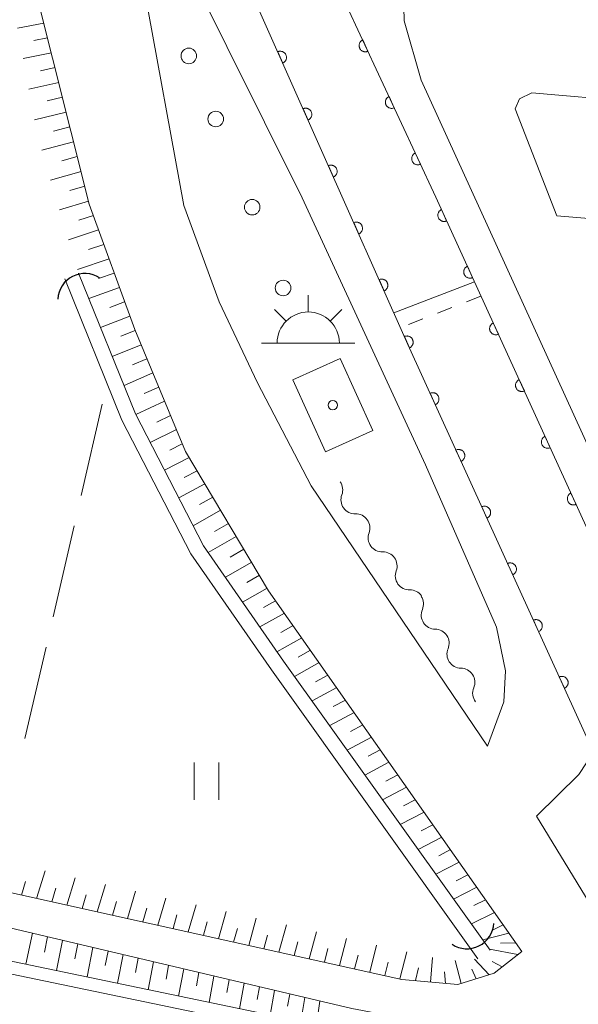
# Model space of a CAD drawing. Units: millimetres. Extents: x -78000 to -76000, y 37500 to 39000.
# Drawn here: x -76190 to -76145, y 38665 to 38744 of the extents above; entities that cross this region are included whole.
import ezdxf

# ---------------------------------------------------------------- set-up
doc = ezdxf.new("R2010")
doc.units = ezdxf.units.MM
for name, color, linetype, lineweight in [('210100_道路縁（街区線）', 7, 'Continuous', 15), ('223800_並木', 7, 'Continuous', 9), ('300100_普通建物', 7, 'Continuous', 15), ('355600_揚・排水機場', 7, 'Continuous', 20), ('421906_坑口（真形）', 7, 'Continuous', 30), ('510100_水涯線（河川、湖池等）（海岸線）', 7, 'Continuous', 15), ('510200_一条河川、細流', 7, 'Continuous', 15), ('522711_せき(上)', 7, 'Continuous', 20), ('522712_せき(下)', 7, 'Continuous', 20), ('610111_人工斜面(上)', 7, 'Continuous', 9), ('610199_人工斜面(中)', 7, 'Continuous', 9), ('611000_被覆(直)', 7, 'Continuous', 20), ('630200_耕地界', 7, 'Continuous', 9), ('631100_田', 7, 'Continuous', 9), ('819900_指示点', 7, 'Continuous', 0)]:
    doc.layers.add(name, color=color, linetype=linetype, lineweight=lineweight)

msp = doc.modelspace()

# ---------------------------------------------------------------- linework, layer by layer
at = {"layer": '210100_道路縁（街区線）', "flags": 128}
for points in [[(-76286.16, 38743.6), (-76284.61, 38749.97), (-76283.88, 38752.92), (-76255.72, 38751.64), (-76253.76, 38750.83), (-76239.63, 38750.73), (-76210.23, 38747.4), (-76207.2, 38748.76), (-76188.4, 38746.68), (-76183.99, 38729.07), (-76180.33, 38719.03), (-76176.26, 38709.24), (-76169.59, 38698.08), (-76149.26, 38669.14), (-76151.49, 38667.4), (-76154.41, 38666.49), (-76158.9, 38666.91), (-76220.25, 38680.5), (-76222.45, 38680.98)], [(-76135.97, 38659.47), (-76139.8, 38666.67), (-76143.87, 38673.08), (-76148.08, 38679.99), (-76144.7, 38683.33), (-76143.51, 38685.13), (-76158.41, 38717.83), (-76172.28, 38748.98), (-76164.99, 38748.6), (-76156.17, 38729.64), (-76134.7, 38682.68), (-76116.67, 38642.13)], [(-76000, 38728.12), (-76002.76, 38729.86), (-76011.77, 38734.21), (-76019.49, 38737.2), (-76027.01, 38739.48), (-76036.71, 38741.12), (-76057.69, 38742.8), (-76101.36, 38745.33), (-76156.3, 38748.5), (-76158.77, 38746.03), (-76158.7, 38743.79), (-76157.36, 38739.02), (-76132.15, 38683.83), (-76114.16, 38643.36), (-76104.63, 38625.61), (-76096.53, 38609.98), (-76091.62, 38601.22), (-76088.01, 38595.27), (-76081.26, 38586), (-76058.84, 38555.85), (-76031.75, 38520.05), (-76019.95, 38503.9), (-76009.77, 38488.51), (-76000, 38471.97)], [(-76152.03, 38685.61), (-76166.17, 38706.48), (-76170.48, 38714.76), (-76173.57, 38721.25), (-76176.4, 38728.98), (-76179.57, 38746.38), (-76179.38, 38747.38), (-76178.26, 38747.98), (-76175.96, 38747.81), (-76166.89, 38729.59), (-76157.01, 38708.18), (-76151.31, 38695.16), (-76150.57, 38691.66), (-76150.7, 38689.16), (-76152.03, 38685.61)], [(-76222.8, 38678.47), (-76217.84, 38677.52), (-76162.91, 38664.56)]]:
    msp.add_lwpolyline(points, dxfattribs=at)
at = {"layer": '223800_並木'}
for centre in [(-76176, 38740.97), (-76173.84, 38735.91), (-76170.91, 38728.84), (-76168.43, 38722.36)]:
    msp.add_circle(centre, 0.625, dxfattribs=at)
at = {"layer": '300100_普通建物', "flags": 128}
msp.add_lwpolyline([(-76163.86, 38716.7), (-76161.24, 38710.94), (-76165.02, 38709.22), (-76167.64, 38714.98), (-76163.86, 38716.7)], dxfattribs=at)
at = {"layer": '355600_揚・排水機場'}
for p, q in [((-76166.412, 38720.438), (-76166.412, 38721.771)), ((-76168.182, 38719.704), (-76169.122, 38720.644)), ((-76164.644, 38719.704), (-76163.704, 38720.644)), ((-76170.162, 38717.939), (-76162.662, 38717.939))]:
    msp.add_line(p, q, dxfattribs=at)
msp.add_arc((-76166.41134, 38717.938533), 2.49975, 0, 180, dxfattribs=at)
at = {"layer": '421906_坑口（真形）'}
for centre, start, end in [((-76184.351118, 38721.354184), 56.820679, 176.822134), ((-76153.675422, 38671.52756), 236.615572, 356.617027)]:
    msp.add_arc(centre, 2.165048, start, end, dxfattribs=at)
at = {"layer": '510100_水涯線（河川、湖池等）（海岸線）', "flags": 128}
for points in [[(-76151.98, 38660.05), (-76162.72, 38662.64), (-76193.36, 38669.01), (-76217.3, 38674.85), (-76225.3, 38676.17), (-76254.12, 38682.3), (-76255.36, 38683.32), (-76255.47, 38687.11), (-76254.74, 38699.7), (-76255.13, 38716.89), (-76256.22, 38742.92), (-76257.55, 38750.36)], [(-76152.22, 38658.99), (-76162.94, 38661.67), (-76193.58, 38668.03), (-76217.5, 38673.87), (-76225.49, 38675.19), (-76254.57, 38681.38), (-76256.34, 38682.84), (-76256.47, 38687.13), (-76255.74, 38699.72), (-76256.13, 38716.86), (-76257.22, 38742.81), (-76258.4, 38749.41)], [(-76000, 38450.11), (-76000.28, 38450.78), (-76007.27, 38465.05), (-76013.17, 38475.65), (-76018.07, 38483.76), (-76027.84, 38498.42), (-76041.3, 38516.51), (-76092.65, 38585.68), (-76097.66, 38592.98), (-76101.68, 38599.39), (-76106.88, 38608.91), (-76113.08, 38621.93), (-76119.02, 38634.56), (-76143.51, 38685.13), (-76158.41, 38717.83), (-76172.28, 38748.98)], [(-76164.99, 38748.6), (-76156.17, 38729.64), (-76134.7, 38682.68), (-76116.67, 38642.13), (-76108.11, 38624.28), (-76101.98, 38611.42), (-76095.45, 38599.24), (-76092.01, 38593.43), (-76088.69, 38588.67), (-76036.91, 38519.83), (-76023.35, 38501.59), (-76013.43, 38486.71), (-76008.41, 38478.41), (-76002.4, 38467.6), (-76000, 38462.71)], [(-76132.36, 38736.62), (-76148.47, 38738.01), (-76149.46, 38737.54), (-76149.8, 38736.72), (-76146.46, 38728.14), (-76131.99, 38726.94), (-76132.36, 38736.62)], [(-76184.85, 38723.55), (-76180.29, 38712.27), (-76174.81, 38701.67), (-76168.39, 38692.43), (-76151.82, 38669.25)], [(-76185.96, 38723.1), (-76181.38, 38711.77), (-76175.84, 38701.05), (-76169.37, 38691.74), (-76152.79, 38668.55)]]:
    msp.add_lwpolyline(points, dxfattribs=at)
at = {"layer": '510200_一条河川、細流', "extrusion": (0, 0, -1)}
for centre, start, end in [((76164.770734, 38706.164629), 144.420653, 200.591014), ((76162.588872, 38703.114714), 88.250291, 144.420653), ((76162.588872, 38703.114714), 144.420653, 200.591014), ((76160.40701, 38700.0648), 88.250291, 144.420653), ((76160.40701, 38700.0648), 144.420653, 200.591014), ((76158.225148, 38697.014885), 88.250291, 144.420653), ((76158.29143, 38696.998665), 146.624192, 202.794553), ((76156.228449, 38693.867114), 90.453831, 146.624192), ((76156.228449, 38693.867114), 146.624192, 202.794553), ((76154.165468, 38690.735563), 90.453831, 146.624192), ((76154.165468, 38690.735563), 146.624202, 202.794563)]:
    msp.add_arc(centre, 1.127969, start, end, dxfattribs=at)
at = {"layer": '510200_一条河川、細流'}
for centre, start, end in [((-76162.65681, 38705.371505), 159.459739, 271.698956), ((-76160.474948, 38702.32159), 159.459739, 271.698956), ((-76158.293086, 38699.271676), 159.459739, 271.698956), ((-76156.209565, 38696.124848), 157.2562, 269.495416), ((-76154.146584, 38692.993297), 157.2562, 269.495416), ((-76152.083603, 38689.861746), 157.25619, 217.950377)]:
    msp.add_arc(centre, 1.129844, start, end, dxfattribs=at)
at = {"layer": '522711_せき(上)'}
for p, q in [((-76152.55, 38721.71), (-76153.715, 38721.256)), ((-76154.88, 38720.803), (-76156.044, 38720.349)), ((-76157.209, 38719.895), (-76158.374, 38719.442))]:
    msp.add_line(p, q, dxfattribs=at)
at = {"layer": '522712_せき(下)', "flags": 128}
msp.add_lwpolyline([(-76159.54, 38720.36), (-76153.06, 38722.84)], dxfattribs=at)
at = {"layer": '610111_人工斜面(上)', "flags": 128}
for points in [[(-76188.4, 38746.68), (-76183.99, 38729.07), (-76180.33, 38719.03), (-76176.26, 38709.24), (-76169.59, 38698.08), (-76149.26, 38669.14), (-76151.49, 38667.4), (-76154.41, 38666.49), (-76158.9, 38666.91), (-76220.25, 38680.5), (-76223.1, 38681.81), (-76224.22, 38683.69), (-76224.08, 38686.88), (-76210.54, 38746.5), (-76207.72, 38747.49)], [(-76217.84, 38677.52), (-76162.91, 38664.56), (-76144.62, 38661.12), (-76129.76, 38629.82), (-76120.48, 38609.46), (-76115.49, 38600.01), (-76109.6, 38590.71)]]:
    msp.add_lwpolyline(points, dxfattribs=at)
at = {"layer": '610199_人工斜面(中)', "flags": 128}
for points in [[(-76187.63, 38743.61), (-76189.75, 38743.21)], [(-76187.33, 38742.42), (-76188.43, 38742.2)], [(-76187.03, 38741.23), (-76189.29, 38740.76)], [(-76186.73, 38740.04), (-76187.9, 38739.78)], [(-76186.44, 38738.85), (-76188.84, 38738.3)], [(-76186.14, 38737.66), (-76187.37, 38737.37)], [(-76185.84, 38736.47), (-76188.38, 38735.84)], [(-76185.54, 38735.28), (-76186.85, 38734.95)], [(-76185.25, 38734.09), (-76187.81, 38733.41)], [(-76184.95, 38732.91), (-76186.2, 38732.56)], [(-76184.65, 38731.71), (-76187.09, 38731.02)], [(-76184.35, 38730.52), (-76185.54, 38730.17)], [(-76184.06, 38729.33), (-76186.37, 38728.62)], [(-76183.66, 38728.17), (-76184.84, 38727.8)], [(-76183.24, 38727.02), (-76185.65, 38726.23)], [(-76182.82, 38725.86), (-76184.06, 38725.45)], [(-76182.4, 38724.71), (-76184.93, 38723.84)], [(-76181.98, 38723.56), (-76183.24, 38723.11)], [(-76181.56, 38722.41), (-76184.02, 38721.51)], [(-76181.15, 38721.26), (-76182.35, 38720.8)], [(-76180.73, 38720.1), (-76183.08, 38719.18)], [(-76180.3, 38718.95), (-76181.46, 38718.49)], [(-76179.83, 38717.81), (-76182.14, 38716.86)], [(-76179.36, 38716.68), (-76180.51, 38716.19)], [(-76178.89, 38715.55), (-76181.2, 38714.53)], [(-76178.41, 38714.41), (-76179.57, 38713.89)], [(-76177.94, 38713.28), (-76180.26, 38712.21)], [(-76177.47, 38712.14), (-76178.57, 38711.61)], [(-76176.99, 38711), (-76179.1, 38709.97)], [(-76176.52, 38709.86), (-76177.52, 38709.36)], [(-76175.97, 38708.76), (-76177.95, 38707.74)], [(-76175.34, 38707.7), (-76176.36, 38707.17)], [(-76174.71, 38706.64), (-76176.8, 38705.52)], [(-76174.08, 38705.59), (-76175.15, 38704.99)], [(-76173.45, 38704.53), (-76175.65, 38703.29)], [(-76172.82, 38703.48), (-76173.94, 38702.82)], [(-76172.2, 38702.44), (-76174.44, 38701.14)], [(-76171.57, 38701.4), (-76172.67, 38700.77)], [(-76170.95, 38700.36), (-76173.06, 38699.16)], [(-76170.33, 38699.32), (-76171.35, 38698.74)], [(-76169.71, 38698.29), (-76171.68, 38697.17)], [(-76169.03, 38697.28), (-76170.01, 38696.73)], [(-76168.33, 38696.29), (-76170.3, 38695.18)], [(-76167.63, 38695.29), (-76168.62, 38694.74)], [(-76166.93, 38694.3), (-76168.92, 38693.19)], [(-76166.23, 38693.3), (-76167.23, 38692.75)], [(-76165.53, 38692.31), (-76167.52, 38691.21)], [(-76164.84, 38691.31), (-76165.82, 38690.77)], [(-76164.13, 38690.31), (-76166.11, 38689.24)], [(-76163.43, 38689.31), (-76164.42, 38688.78)], [(-76162.73, 38688.32), (-76164.69, 38687.26)], [(-76162.03, 38687.32), (-76163.01, 38686.79)], [(-76161.33, 38686.32), (-76163.28, 38685.28)], [(-76160.63, 38685.32), (-76161.6, 38684.8)], [(-76159.93, 38684.32), (-76161.86, 38683.29)], [(-76159.22, 38683.32), (-76160.19, 38682.81)], [(-76158.52, 38682.32), (-76160.44, 38681.31)], [(-76157.82, 38681.32), (-76158.77, 38680.82)], [(-76157.11, 38680.32), (-76159.02, 38679.32)], [(-76156.41, 38679.31), (-76157.36, 38678.82)], [(-76155.7, 38678.31), (-76157.6, 38677.33)], [(-76155, 38677.31), (-76155.94, 38676.82)], [(-76154.29, 38676.31), (-76156.17, 38675.34)], [(-76188.22, 38673.4), (-76187.54, 38675.6)], [(-76185.78, 38672.86), (-76185.12, 38675.06)], [(-76153.59, 38675.3), (-76154.53, 38674.82)], [(-76189.44, 38673.67), (-76189.1, 38674.77)], [(-76187, 38673.13), (-76186.67, 38674.23)], [(-76183.35, 38672.32), (-76182.69, 38674.51)], [(-76152.88, 38674.29), (-76154.75, 38673.35)], [(-76184.57, 38672.59), (-76184.23, 38673.69)], [(-76180.91, 38671.78), (-76180.27, 38673.97)], [(-76182.13, 38672.06), (-76181.81, 38673.15)], [(-76178.48, 38671.25), (-76177.84, 38673.43)], [(-76176.05, 38670.71), (-76175.42, 38672.89)], [(-76152.18, 38673.29), (-76153.11, 38672.82)], [(-76179.7, 38671.52), (-76179.38, 38672.61)], [(-76177.26, 38670.98), (-76176.95, 38672.07)], [(-76173.62, 38670.17), (-76173, 38672.35)], [(-76151.47, 38672.28), (-76153.32, 38671.35)], [(-76174.83, 38670.44), (-76174.52, 38671.53)], [(-76171.19, 38669.63), (-76170.59, 38671.81)], [(-76168.76, 38669.09), (-76168.17, 38671.27)], [(-76150.76, 38671.28), (-76151.68, 38670.82)], [(-76188.55, 38670.61), (-76189.07, 38668.12)], [(-76187.34, 38670.32), (-76187.59, 38669.09)], [(-76172.4, 38669.9), (-76172.1, 38670.99)], [(-76169.98, 38669.36), (-76169.68, 38670.45)], [(-76166.34, 38668.56), (-76165.75, 38670.73)], [(-76150.3, 38670.62), (-76152.41, 38670.08)], [(-76186.13, 38670.03), (-76186.62, 38667.61)], [(-76184.91, 38669.75), (-76185.15, 38668.55)], [(-76167.55, 38668.82), (-76167.25, 38669.91)], [(-76163.91, 38668.02), (-76163.33, 38670.19)], [(-76161.48, 38667.48), (-76160.92, 38669.65)], [(-76149.75, 38669.83), (-76150.97, 38669.8)], [(-76183.7, 38669.46), (-76184.17, 38667.1)], [(-76182.48, 38669.17), (-76182.71, 38668.01)], [(-76181.27, 38668.89), (-76181.72, 38666.59)], [(-76165.12, 38668.29), (-76164.83, 38669.37)], [(-76162.7, 38667.75), (-76162.41, 38668.84)], [(-76159.06, 38666.95), (-76158.5, 38669.11)], [(-76149.58, 38668.89), (-76151.87, 38669.32)], [(-76180.06, 38668.6), (-76180.27, 38667.47)], [(-76178.84, 38668.31), (-76179.27, 38666.08)], [(-76177.63, 38668.03), (-76177.83, 38666.93)], [(-76160.27, 38667.21), (-76159.99, 38668.3)], [(-76156.61, 38666.69), (-76156.45, 38668.65)], [(-76154.13, 38666.57), (-76154.63, 38668.42)], [(-76151.9, 38667.27), (-76153.07, 38668.53)], [(-76150.84, 38667.91), (-76151.65, 38668.35)], [(-76176.41, 38667.74), (-76176.82, 38665.57)], [(-76175.2, 38667.46), (-76175.39, 38666.39)], [(-76173.98, 38667.17), (-76174.37, 38665.06)], [(-76157.81, 38666.81), (-76157.55, 38667.82)], [(-76155.39, 38666.58), (-76155.48, 38667.52)], [(-76152.92, 38666.95), (-76153.28, 38667.72)], [(-76172.76, 38666.88), (-76172.95, 38665.85)], [(-76171.55, 38666.6), (-76171.92, 38664.55)], [(-76170.33, 38666.31), (-76170.51, 38665.3)], [(-76169.12, 38666.02), (-76169.46, 38664.04)], [(-76167.9, 38665.73), (-76168.07, 38664.76)], [(-76166.68, 38665.45), (-76167.01, 38663.54)], [(-76165.47, 38665.16), (-76165.62, 38664.22)]]:
    msp.add_lwpolyline(points, dxfattribs=at)
at = {"layer": '611000_被覆(直)', "flags": 128}
for points in [[(-76000, 38450.11), (-76000.28, 38450.78), (-76007.27, 38465.05), (-76013.17, 38475.65), (-76018.07, 38483.76), (-76027.84, 38498.42), (-76041.3, 38516.51), (-76092.65, 38585.68), (-76097.66, 38592.98), (-76101.68, 38599.39), (-76106.88, 38608.91), (-76113.08, 38621.93), (-76119.02, 38634.56), (-76143.51, 38685.13), (-76158.41, 38717.83), (-76172.28, 38748.98)], [(-76164.99, 38748.6), (-76156.17, 38729.64), (-76134.7, 38682.68), (-76116.67, 38642.13), (-76108.11, 38624.28), (-76101.98, 38611.42), (-76095.45, 38599.24), (-76092.01, 38593.43), (-76088.69, 38588.67), (-76036.91, 38519.83), (-76023.35, 38501.59), (-76013.43, 38486.71), (-76008.41, 38478.41), (-76002.4, 38467.6), (-76000, 38462.71)], [(-76162.038, 38742.253), (-76162.077, 38742.233), (-76162.113, 38742.209), (-76162.147, 38742.183), (-76162.18, 38742.154), (-76162.209, 38742.122), (-76162.236, 38742.087), (-76162.26, 38742.05), (-76162.279, 38742.012), (-76162.297, 38741.971), (-76162.309, 38741.929), (-76162.319, 38741.887), (-76162.325, 38741.844), (-76162.326, 38741.8), (-76162.325, 38741.757), (-76162.319, 38741.713), (-76162.309, 38741.671), (-76162.297, 38741.63), (-76162.28, 38741.589), (-76162.26, 38741.55), (-76162.236, 38741.513), (-76162.21, 38741.479), (-76162.181, 38741.446), (-76162.148, 38741.417), (-76162.114, 38741.39), (-76162.077, 38741.367), (-76162.038, 38741.347), (-76161.998, 38741.33), (-76161.956, 38741.317), (-76161.914, 38741.307), (-76161.871, 38741.302), (-76161.827, 38741.3), (-76161.783, 38741.302), (-76161.74, 38741.307), (-76161.698, 38741.317), (-76161.656, 38741.33), (-76161.616, 38741.346)], [(-76161.616, 38741.346), (-76162.038, 38742.253)], [(-76168.456, 38740.391), (-76168.416, 38740.411), (-76168.379, 38740.434), (-76168.345, 38740.459), (-76168.312, 38740.488), (-76168.282, 38740.52), (-76168.254, 38740.554), (-76168.23, 38740.59), (-76168.21, 38740.628), (-76168.192, 38740.668), (-76168.179, 38740.71), (-76168.168, 38740.752), (-76168.162, 38740.796), (-76168.159, 38740.839), (-76168.16, 38740.883), (-76168.165, 38740.926), (-76168.174, 38740.968), (-76168.186, 38741.01), (-76168.202, 38741.051), (-76168.222, 38741.091), (-76168.245, 38741.127), (-76168.27, 38741.162), (-76168.299, 38741.195), (-76168.331, 38741.225), (-76168.365, 38741.252), (-76168.401, 38741.277), (-76168.44, 38741.297), (-76168.48, 38741.315), (-76168.522, 38741.328), (-76168.564, 38741.339), (-76168.607, 38741.345), (-76168.651, 38741.347), (-76168.694, 38741.347), (-76168.738, 38741.341), (-76168.78, 38741.333), (-76168.821, 38741.321), (-76168.862, 38741.305)], [(-76168.862, 38741.305), (-76168.456, 38740.391)], [(-76159.929, 38737.72), (-76159.968, 38737.699), (-76160.004, 38737.676), (-76160.038, 38737.65), (-76160.071, 38737.62), (-76160.1, 38737.588), (-76160.127, 38737.553), (-76160.151, 38737.517), (-76160.17, 38737.478), (-76160.188, 38737.438), (-76160.2, 38737.396), (-76160.21, 38737.354), (-76160.216, 38737.31), (-76160.217, 38737.267), (-76160.216, 38737.223), (-76160.21, 38737.18), (-76160.2, 38737.138), (-76160.188, 38737.096), (-76160.171, 38737.055), (-76160.151, 38737.016), (-76160.127, 38736.98), (-76160.101, 38736.946), (-76160.072, 38736.913), (-76160.039, 38736.884), (-76160.005, 38736.857), (-76159.968, 38736.833), (-76159.93, 38736.814), (-76159.889, 38736.796), (-76159.847, 38736.784), (-76159.805, 38736.774), (-76159.762, 38736.768), (-76159.718, 38736.767), (-76159.674, 38736.768), (-76159.631, 38736.774), (-76159.589, 38736.784), (-76159.548, 38736.796), (-76159.507, 38736.813)], [(-76159.507, 38736.813), (-76159.929, 38737.72)], [(-76166.422, 38735.823), (-76166.382, 38735.843), (-76166.346, 38735.866), (-76166.311, 38735.891), (-76166.278, 38735.92), (-76166.248, 38735.952), (-76166.221, 38735.986), (-76166.196, 38736.022), (-76166.176, 38736.061), (-76166.158, 38736.101), (-76166.145, 38736.143), (-76166.134, 38736.185), (-76166.128, 38736.228), (-76166.126, 38736.272), (-76166.126, 38736.315), (-76166.131, 38736.359), (-76166.14, 38736.401), (-76166.152, 38736.442), (-76166.168, 38736.483), (-76166.188, 38736.523), (-76166.211, 38736.56), (-76166.236, 38736.594), (-76166.265, 38736.627), (-76166.297, 38736.657), (-76166.331, 38736.685), (-76166.367, 38736.709), (-76166.406, 38736.729), (-76166.446, 38736.747), (-76166.488, 38736.761), (-76166.53, 38736.771), (-76166.573, 38736.777), (-76166.617, 38736.78), (-76166.66, 38736.779), (-76166.704, 38736.774), (-76166.746, 38736.765), (-76166.788, 38736.753), (-76166.829, 38736.737)], [(-76166.829, 38736.737), (-76166.422, 38735.823)], [(-76157.82, 38733.186), (-76157.859, 38733.166), (-76157.895, 38733.142), (-76157.929, 38733.116), (-76157.962, 38733.087), (-76157.991, 38733.055), (-76158.018, 38733.02), (-76158.042, 38732.984), (-76158.061, 38732.945), (-76158.079, 38732.904), (-76158.091, 38732.862), (-76158.102, 38732.82), (-76158.107, 38732.777), (-76158.108, 38732.733), (-76158.107, 38732.69), (-76158.101, 38732.646), (-76158.092, 38732.604), (-76158.079, 38732.563), (-76158.062, 38732.522), (-76158.042, 38732.483), (-76158.018, 38732.446), (-76157.992, 38732.412), (-76157.963, 38732.38), (-76157.93, 38732.35), (-76157.896, 38732.324), (-76157.859, 38732.3), (-76157.821, 38732.28), (-76157.78, 38732.263), (-76157.738, 38732.25), (-76157.696, 38732.24), (-76157.653, 38732.235), (-76157.609, 38732.233), (-76157.566, 38732.235), (-76157.522, 38732.24), (-76157.48, 38732.25), (-76157.439, 38732.263), (-76157.398, 38732.279)], [(-76157.398, 38732.279), (-76157.82, 38733.186)], [(-76164.388, 38731.256), (-76164.349, 38731.275), (-76164.312, 38731.298), (-76164.277, 38731.324), (-76164.244, 38731.353), (-76164.214, 38731.384), (-76164.187, 38731.419), (-76164.162, 38731.455), (-76164.142, 38731.493), (-76164.124, 38731.533), (-76164.111, 38731.575), (-76164.1, 38731.617), (-76164.094, 38731.66), (-76164.092, 38731.704), (-76164.092, 38731.747), (-76164.098, 38731.791), (-76164.107, 38731.833), (-76164.119, 38731.875), (-76164.135, 38731.916), (-76164.154, 38731.955), (-76164.177, 38731.992), (-76164.203, 38732.027), (-76164.232, 38732.06), (-76164.263, 38732.089), (-76164.297, 38732.117), (-76164.334, 38732.141), (-76164.372, 38732.161), (-76164.412, 38732.18), (-76164.454, 38732.193), (-76164.496, 38732.204), (-76164.539, 38732.21), (-76164.583, 38732.212), (-76164.626, 38732.211), (-76164.67, 38732.206), (-76164.712, 38732.197), (-76164.754, 38732.185), (-76164.795, 38732.169)], [(-76164.795, 38732.169), (-76164.388, 38731.256)], [(-76155.717, 38728.65), (-76155.756, 38728.63), (-76155.793, 38728.606), (-76155.827, 38728.581), (-76155.86, 38728.551), (-76155.89, 38728.519), (-76155.917, 38728.485), (-76155.941, 38728.449), (-76155.961, 38728.41), (-76155.978, 38728.37), (-76155.991, 38728.328), (-76156.002, 38728.285), (-76156.007, 38728.242), (-76156.009, 38728.199), (-76156.008, 38728.155), (-76156.002, 38728.111), (-76155.993, 38728.07), (-76155.981, 38728.028), (-76155.964, 38727.987), (-76155.944, 38727.948), (-76155.921, 38727.911), (-76155.895, 38727.877), (-76155.866, 38727.844), (-76155.834, 38727.815), (-76155.799, 38727.788), (-76155.763, 38727.763), (-76155.724, 38727.744), (-76155.684, 38727.726), (-76155.642, 38727.713), (-76155.6, 38727.703), (-76155.557, 38727.697), (-76155.513, 38727.695), (-76155.469, 38727.696), (-76155.426, 38727.702), (-76155.384, 38727.711), (-76155.342, 38727.724), (-76155.301, 38727.74)], [(-76155.301, 38727.74), (-76155.717, 38728.65)], [(-76162.354, 38726.688), (-76162.315, 38726.708), (-76162.278, 38726.731), (-76162.243, 38726.756), (-76162.21, 38726.785), (-76162.181, 38726.817), (-76162.153, 38726.851), (-76162.129, 38726.887), (-76162.109, 38726.925), (-76162.09, 38726.965), (-76162.077, 38727.007), (-76162.066, 38727.049), (-76162.06, 38727.093), (-76162.058, 38727.136), (-76162.059, 38727.18), (-76162.064, 38727.223), (-76162.073, 38727.265), (-76162.085, 38727.307), (-76162.101, 38727.348), (-76162.12, 38727.388), (-76162.143, 38727.424), (-76162.169, 38727.459), (-76162.198, 38727.492), (-76162.23, 38727.522), (-76162.264, 38727.549), (-76162.3, 38727.574), (-76162.338, 38727.594), (-76162.378, 38727.612), (-76162.42, 38727.625), (-76162.462, 38727.636), (-76162.505, 38727.642), (-76162.549, 38727.644), (-76162.592, 38727.644), (-76162.636, 38727.638), (-76162.678, 38727.63), (-76162.72, 38727.618), (-76162.761, 38727.602)], [(-76162.761, 38727.602), (-76162.354, 38726.688)], [(-76153.638, 38724.102), (-76153.677, 38724.082), (-76153.714, 38724.059), (-76153.748, 38724.033), (-76153.781, 38724.004), (-76153.811, 38723.972), (-76153.838, 38723.938), (-76153.862, 38723.901), (-76153.882, 38723.863), (-76153.899, 38723.822), (-76153.912, 38723.78), (-76153.923, 38723.738), (-76153.928, 38723.695), (-76153.93, 38723.651), (-76153.929, 38723.608), (-76153.923, 38723.564), (-76153.914, 38723.522), (-76153.902, 38723.481), (-76153.885, 38723.44), (-76153.865, 38723.401), (-76153.842, 38723.364), (-76153.816, 38723.33), (-76153.787, 38723.297), (-76153.755, 38723.267), (-76153.72, 38723.24), (-76153.684, 38723.216), (-76153.645, 38723.196), (-76153.605, 38723.179), (-76153.563, 38723.166), (-76153.521, 38723.155), (-76153.478, 38723.15), (-76153.434, 38723.148), (-76153.39, 38723.149), (-76153.347, 38723.155), (-76153.305, 38723.164), (-76153.263, 38723.176), (-76153.222, 38723.193)], [(-76153.222, 38723.193), (-76153.638, 38724.102)], [(-76160.32, 38722.12), (-76160.281, 38722.14), (-76160.244, 38722.163), (-76160.209, 38722.188), (-76160.176, 38722.217), (-76160.147, 38722.249), (-76160.119, 38722.283), (-76160.095, 38722.319), (-76160.075, 38722.358), (-76160.056, 38722.398), (-76160.043, 38722.44), (-76160.032, 38722.482), (-76160.026, 38722.525), (-76160.024, 38722.569), (-76160.025, 38722.612), (-76160.03, 38722.656), (-76160.039, 38722.698), (-76160.051, 38722.739), (-76160.067, 38722.78), (-76160.087, 38722.82), (-76160.11, 38722.857), (-76160.135, 38722.891), (-76160.164, 38722.924), (-76160.196, 38722.954), (-76160.23, 38722.982), (-76160.266, 38723.006), (-76160.304, 38723.026), (-76160.344, 38723.044), (-76160.386, 38723.058), (-76160.428, 38723.068), (-76160.471, 38723.074), (-76160.515, 38723.077), (-76160.559, 38723.076), (-76160.602, 38723.071), (-76160.644, 38723.062), (-76160.686, 38723.05), (-76160.727, 38723.034)], [(-76160.727, 38723.034), (-76160.32, 38722.12)], [(-76151.559, 38719.555), (-76151.598, 38719.535), (-76151.635, 38719.512), (-76151.669, 38719.486), (-76151.702, 38719.457), (-76151.732, 38719.425), (-76151.759, 38719.39), (-76151.783, 38719.354), (-76151.803, 38719.315), (-76151.82, 38719.275), (-76151.833, 38719.233), (-76151.844, 38719.191), (-76151.849, 38719.148), (-76151.851, 38719.104), (-76151.85, 38719.06), (-76151.844, 38719.017), (-76151.835, 38718.975), (-76151.823, 38718.933), (-76151.806, 38718.893), (-76151.786, 38718.853), (-76151.763, 38718.817), (-76151.737, 38718.782), (-76151.708, 38718.749), (-76151.676, 38718.72), (-76151.641, 38718.693), (-76151.605, 38718.669), (-76151.566, 38718.649), (-76151.526, 38718.631), (-76151.484, 38718.619), (-76151.442, 38718.608), (-76151.399, 38718.603), (-76151.355, 38718.601), (-76151.311, 38718.602), (-76151.268, 38718.608), (-76151.226, 38718.617), (-76151.184, 38718.629), (-76151.143, 38718.646)], [(-76151.143, 38718.646), (-76151.559, 38719.555)], [(-76158.287, 38717.553), (-76158.247, 38717.572), (-76158.21, 38717.595), (-76158.176, 38717.621), (-76158.142, 38717.65), (-76158.113, 38717.681), (-76158.085, 38717.716), (-76158.061, 38717.752), (-76158.041, 38717.79), (-76158.023, 38717.83), (-76158.009, 38717.872), (-76157.999, 38717.914), (-76157.993, 38717.957), (-76157.99, 38718.001), (-76157.991, 38718.044), (-76157.996, 38718.088), (-76158.005, 38718.13), (-76158.017, 38718.172), (-76158.033, 38718.213), (-76158.053, 38718.252), (-76158.076, 38718.289), (-76158.101, 38718.324), (-76158.13, 38718.357), (-76158.162, 38718.386), (-76158.196, 38718.414), (-76158.232, 38718.438), (-76158.271, 38718.458), (-76158.31, 38718.477), (-76158.352, 38718.49), (-76158.394, 38718.501), (-76158.438, 38718.507), (-76158.481, 38718.509), (-76158.525, 38718.508), (-76158.569, 38718.503), (-76158.611, 38718.494), (-76158.652, 38718.482), (-76158.693, 38718.466)], [(-76158.693, 38718.466), (-76158.287, 38717.553)], [(-76149.48, 38715.008), (-76149.519, 38714.988), (-76149.556, 38714.964), (-76149.59, 38714.939), (-76149.623, 38714.909), (-76149.653, 38714.877), (-76149.68, 38714.843), (-76149.704, 38714.807), (-76149.724, 38714.768), (-76149.741, 38714.728), (-76149.754, 38714.686), (-76149.765, 38714.644), (-76149.77, 38714.6), (-76149.772, 38714.557), (-76149.771, 38714.513), (-76149.765, 38714.47), (-76149.756, 38714.428), (-76149.744, 38714.386), (-76149.727, 38714.345), (-76149.707, 38714.306), (-76149.684, 38714.269), (-76149.658, 38714.235), (-76149.629, 38714.202), (-76149.597, 38714.173), (-76149.562, 38714.146), (-76149.526, 38714.122), (-76149.487, 38714.102), (-76149.447, 38714.084), (-76149.405, 38714.071), (-76149.363, 38714.061), (-76149.32, 38714.055), (-76149.276, 38714.053), (-76149.232, 38714.055), (-76149.189, 38714.06), (-76149.147, 38714.07), (-76149.105, 38714.082), (-76149.064, 38714.098)], [(-76149.064, 38714.098), (-76149.48, 38715.008)], [(-76156.211, 38713.004), (-76156.172, 38713.024), (-76156.135, 38713.047), (-76156.101, 38713.073), (-76156.068, 38713.102), (-76156.038, 38713.134), (-76156.011, 38713.168), (-76155.987, 38713.205), (-76155.967, 38713.243), (-76155.949, 38713.283), (-76155.937, 38713.326), (-76155.926, 38713.368), (-76155.921, 38713.411), (-76155.919, 38713.455), (-76155.92, 38713.498), (-76155.925, 38713.542), (-76155.934, 38713.584), (-76155.947, 38713.625), (-76155.963, 38713.666), (-76155.983, 38713.705), (-76156.007, 38713.742), (-76156.032, 38713.776), (-76156.061, 38713.809), (-76156.093, 38713.839), (-76156.128, 38713.866), (-76156.164, 38713.89), (-76156.203, 38713.91), (-76156.243, 38713.928), (-76156.285, 38713.94), (-76156.327, 38713.951), (-76156.37, 38713.956), (-76156.414, 38713.959), (-76156.458, 38713.957), (-76156.501, 38713.952), (-76156.543, 38713.943), (-76156.585, 38713.93), (-76156.626, 38713.914)], [(-76156.626, 38713.914), (-76156.211, 38713.004)], [(-76147.401, 38710.461), (-76147.44, 38710.44), (-76147.477, 38710.417), (-76147.511, 38710.391), (-76147.544, 38710.362), (-76147.574, 38710.33), (-76147.601, 38710.296), (-76147.625, 38710.259), (-76147.645, 38710.221), (-76147.662, 38710.181), (-76147.675, 38710.139), (-76147.686, 38710.096), (-76147.691, 38710.053), (-76147.693, 38710.009), (-76147.692, 38709.966), (-76147.686, 38709.922), (-76147.677, 38709.88), (-76147.665, 38709.839), (-76147.648, 38709.798), (-76147.628, 38709.759), (-76147.605, 38709.722), (-76147.579, 38709.688), (-76147.55, 38709.655), (-76147.518, 38709.626), (-76147.483, 38709.598), (-76147.447, 38709.574), (-76147.408, 38709.555), (-76147.368, 38709.537), (-76147.326, 38709.524), (-76147.284, 38709.514), (-76147.241, 38709.508), (-76147.197, 38709.506), (-76147.153, 38709.507), (-76147.11, 38709.513), (-76147.068, 38709.522), (-76147.026, 38709.535), (-76146.985, 38709.551)], [(-76146.985, 38709.551), (-76147.401, 38710.461)], [(-76154.138, 38708.454), (-76154.098, 38708.474), (-76154.062, 38708.497), (-76154.027, 38708.523), (-76153.995, 38708.552), (-76153.965, 38708.584), (-76153.938, 38708.619), (-76153.914, 38708.655), (-76153.894, 38708.693), (-76153.876, 38708.734), (-76153.863, 38708.776), (-76153.853, 38708.818), (-76153.847, 38708.861), (-76153.845, 38708.905), (-76153.846, 38708.948), (-76153.852, 38708.992), (-76153.861, 38709.034), (-76153.874, 38709.075), (-76153.89, 38709.116), (-76153.91, 38709.155), (-76153.933, 38709.192), (-76153.959, 38709.227), (-76153.988, 38709.259), (-76154.02, 38709.289), (-76154.055, 38709.316), (-76154.091, 38709.34), (-76154.13, 38709.36), (-76154.17, 38709.378), (-76154.212, 38709.391), (-76154.254, 38709.401), (-76154.297, 38709.407), (-76154.341, 38709.409), (-76154.384, 38709.407), (-76154.428, 38709.402), (-76154.47, 38709.393), (-76154.511, 38709.38), (-76154.552, 38709.364)], [(-76154.552, 38709.364), (-76154.138, 38708.454)], [(-76145.322, 38705.913), (-76145.361, 38705.893), (-76145.398, 38705.87), (-76145.432, 38705.844), (-76145.465, 38705.815), (-76145.495, 38705.783), (-76145.522, 38705.748), (-76145.546, 38705.712), (-76145.565, 38705.673), (-76145.583, 38705.633), (-76145.596, 38705.591), (-76145.607, 38705.549), (-76145.612, 38705.506), (-76145.614, 38705.462), (-76145.613, 38705.419), (-76145.607, 38705.375), (-76145.598, 38705.333), (-76145.586, 38705.292), (-76145.569, 38705.251), (-76145.549, 38705.211), (-76145.526, 38705.175), (-76145.5, 38705.14), (-76145.471, 38705.108), (-76145.439, 38705.078), (-76145.404, 38705.051), (-76145.368, 38705.027), (-76145.329, 38705.007), (-76145.289, 38704.989), (-76145.247, 38704.977), (-76145.205, 38704.966), (-76145.162, 38704.961), (-76145.118, 38704.959), (-76145.074, 38704.96), (-76145.031, 38704.966), (-76144.989, 38704.975), (-76144.947, 38704.987), (-76144.906, 38705.004)], [(-76144.906, 38705.004), (-76145.322, 38705.913)], [(-76152.064, 38703.904), (-76152.025, 38703.924), (-76151.989, 38703.947), (-76151.954, 38703.973), (-76151.921, 38704.002), (-76151.892, 38704.034), (-76151.865, 38704.069), (-76151.841, 38704.105), (-76151.821, 38704.144), (-76151.803, 38704.184), (-76151.79, 38704.226), (-76151.78, 38704.268), (-76151.774, 38704.311), (-76151.772, 38704.355), (-76151.773, 38704.398), (-76151.779, 38704.442), (-76151.788, 38704.484), (-76151.8, 38704.525), (-76151.817, 38704.566), (-76151.837, 38704.605), (-76151.86, 38704.642), (-76151.886, 38704.677), (-76151.915, 38704.709), (-76151.947, 38704.739), (-76151.981, 38704.766), (-76152.018, 38704.79), (-76152.056, 38704.81), (-76152.096, 38704.828), (-76152.139, 38704.841), (-76152.181, 38704.851), (-76152.224, 38704.857), (-76152.268, 38704.859), (-76152.311, 38704.858), (-76152.355, 38704.852), (-76152.397, 38704.843), (-76152.438, 38704.83), (-76152.479, 38704.814)], [(-76152.479, 38704.814), (-76152.064, 38703.904)], [(-76149.991, 38699.354), (-76149.952, 38699.374), (-76149.915, 38699.397), (-76149.881, 38699.423), (-76149.848, 38699.452), (-76149.819, 38699.484), (-76149.792, 38699.519), (-76149.767, 38699.555), (-76149.748, 38699.594), (-76149.73, 38699.634), (-76149.717, 38699.676), (-76149.707, 38699.718), (-76149.701, 38699.761), (-76149.699, 38699.805), (-76149.7, 38699.848), (-76149.706, 38699.892), (-76149.715, 38699.934), (-76149.727, 38699.975), (-76149.744, 38700.016), (-76149.764, 38700.056), (-76149.787, 38700.092), (-76149.813, 38700.127), (-76149.842, 38700.16), (-76149.874, 38700.189), (-76149.908, 38700.216), (-76149.945, 38700.24), (-76149.983, 38700.26), (-76150.023, 38700.278), (-76150.065, 38700.291), (-76150.107, 38700.301), (-76150.151, 38700.307), (-76150.194, 38700.309), (-76150.238, 38700.308), (-76150.281, 38700.302), (-76150.323, 38700.293), (-76150.365, 38700.28), (-76150.406, 38700.264)], [(-76150.406, 38700.264), (-76149.991, 38699.354)], [(-76147.918, 38694.804), (-76147.879, 38694.824), (-76147.842, 38694.847), (-76147.808, 38694.873), (-76147.775, 38694.902), (-76147.746, 38694.934), (-76147.718, 38694.969), (-76147.694, 38695.005), (-76147.674, 38695.044), (-76147.656, 38695.084), (-76147.644, 38695.126), (-76147.633, 38695.168), (-76147.628, 38695.211), (-76147.626, 38695.255), (-76147.627, 38695.298), (-76147.632, 38695.342), (-76147.642, 38695.384), (-76147.654, 38695.426), (-76147.67, 38695.466), (-76147.69, 38695.506), (-76147.714, 38695.542), (-76147.739, 38695.577), (-76147.769, 38695.61), (-76147.801, 38695.639), (-76147.835, 38695.666), (-76147.871, 38695.69), (-76147.91, 38695.71), (-76147.95, 38695.728), (-76147.992, 38695.741), (-76148.034, 38695.751), (-76148.077, 38695.757), (-76148.121, 38695.759), (-76148.165, 38695.758), (-76148.208, 38695.752), (-76148.25, 38695.743), (-76148.292, 38695.731), (-76148.333, 38695.714)], [(-76148.333, 38695.714), (-76147.918, 38694.804)], [(-76145.845, 38690.254), (-76145.806, 38690.274), (-76145.769, 38690.298), (-76145.735, 38690.323), (-76145.702, 38690.352), (-76145.672, 38690.384), (-76145.645, 38690.419), (-76145.621, 38690.455), (-76145.601, 38690.494), (-76145.583, 38690.534), (-76145.571, 38690.576), (-76145.56, 38690.618), (-76145.555, 38690.661), (-76145.552, 38690.705), (-76145.554, 38690.748), (-76145.559, 38690.792), (-76145.568, 38690.834), (-76145.581, 38690.876), (-76145.597, 38690.917), (-76145.617, 38690.956), (-76145.641, 38690.992), (-76145.666, 38691.027), (-76145.695, 38691.06), (-76145.727, 38691.089), (-76145.762, 38691.116), (-76145.798, 38691.14), (-76145.837, 38691.16), (-76145.877, 38691.178), (-76145.919, 38691.191), (-76145.961, 38691.201), (-76146.004, 38691.207), (-76146.048, 38691.209), (-76146.091, 38691.208), (-76146.135, 38691.202), (-76146.177, 38691.193), (-76146.219, 38691.181), (-76146.26, 38691.164)], [(-76146.26, 38691.164), (-76145.845, 38690.254)]]:
    msp.add_lwpolyline(points, dxfattribs=at)
at = {"layer": '630200_耕地界'}
for p, q in [((-76184.647, 38705.72), (-76182.959, 38713.028)), ((-76186.898, 38695.977), (-76185.21, 38703.284)), ((-76189.149, 38686.233), (-76187.461, 38693.541))]:
    msp.add_line(p, q, dxfattribs=at)
at = {"layer": '631100_田'}
for p, q in [((-76175.58, 38681.31), (-76175.58, 38684.31)), ((-76173.58, 38681.31), (-76173.58, 38684.31))]:
    msp.add_line(p, q, dxfattribs=at)
at = {"layer": '819900_指示点'}
msp.add_circle((-76164.44, 38712.96), 0.375, dxfattribs=at)

doc.saveas('drawing.dxf')
